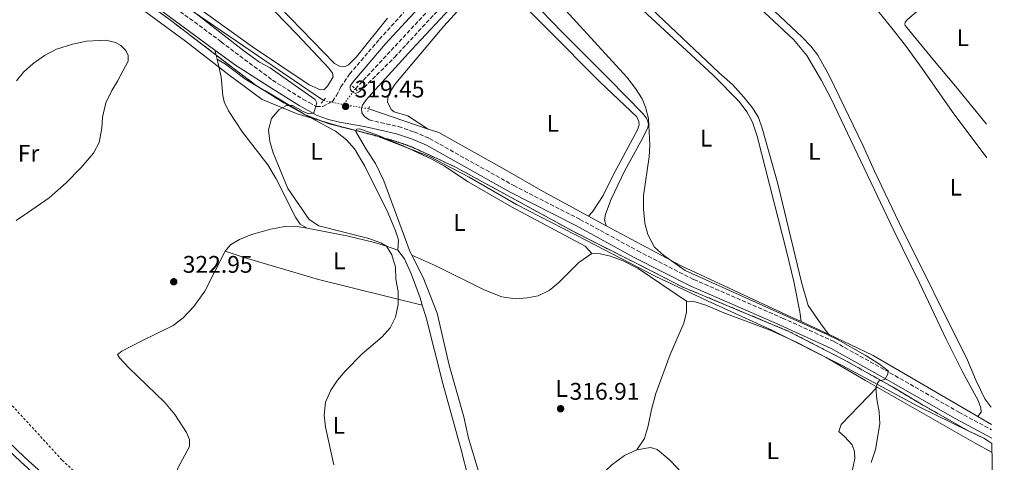
# Model space of a CAD drawing. Units: metres. Extents: x 619128 to 622621, y 4643846 to 4646217.
# Drawn here: x 622206 to 622617, y 4644475 to 4644659 of the extents above; entities that cross this region are included whole.
import ezdxf
from ezdxf.enums import TextEntityAlignment as Align

# ---------------------------------------------------------------- set-up
doc = ezdxf.new("R2010")
doc.units = ezdxf.units.M
doc.header["$MEASUREMENT"] = 0
for name, pattern in [('DGN Style 2', [1.7399219301090239, 1.043953158065414, -0.6959687720436097]), ('DGN Style 3', [2.435890702152634, 1.739921930109024, -0.6959687720436097]), ('DGN Style 5', [1.217945351076317, 0.5219765790327072, -0.6959687720436097])]:
    doc.linetypes.add(name, pattern=pattern)
for name, color, linetype, lineweight in [('Acequia de obra', 4, 'Continuous', 0), ('Acequia de obra no vista', 4, 'DGN Style 5', 0), ('Acequia sin especificar', 4, 'Continuous', 0), ('Autopista', 135, 'Continuous', 0), ('Barranco lineal', 142, 'DGN Style 3', 13), ('Barranco lineal no visto', 142, 'DGN Style 5', 0), ('Camino', 7, 'DGN Style 3', 0), ('Cota de punto acotado terreno', 7, 'Continuous', 0), ('Curva de nivel intermedia', 30, 'Continuous', 0), ('Etiqueta de uso rústico', 92, 'Continuous', 0), ('Límite de municipio', 7, 'Continuous', 0), ('Línea blanca (vial)', 7, 'Continuous', 13), ('Línea de asfalto', 7, 'Continuous', 13), ('Línea de cambio de uso (parcela vista)', 92, 'Continuous', 0), ('Margen derecho', 7, 'Continuous', 0), ('Pontón-alcantarilla (pasos de agua)', 1, 'DGN Style 2', 0), ('Punto acotado terreno (símbolo)', 7, 'Continuous', 0), ('Tela metálica o alambrada', 7, 'DGN Style 2', 0), ('Zona delimitada', 6, 'Continuous', 0)]:
    doc.layers.add(name, color=color, linetype=linetype, lineweight=lineweight)
doc.styles.add('Style-Arial', font='arial.ttf')

# ---------------------------------------------------------------- blocks, each defined once
blk = doc.blocks.new('5PATER')
at = {"layer": 'Acequia sin especificar', "linetype": 'Continuous', "lineweight": 0}
h = blk.add_hatch(color=51, dxfattribs=at)
edge = h.paths.add_edge_path()
edge.add_ellipse((0, 0), major_axis=(-0.1095731443231308, -0.1110710700762829), ratio=0.9994222409660317, start_angle=0, end_angle=360)

msp = doc.modelspace()

# ---------------------------------------------------------------- linework, layer by layer
at = {"layer": 'Acequia de obra', "color": 4, "linetype": 'Continuous', "lineweight": 0, "elevation": 317.6300000000047, "flags": 128}
msp.add_lwpolyline([(622351.4199999999, 4644622.050000001), (622376.2999999998, 4644613.57)], dxfattribs=at)
at = {"layer": 'Acequia de obra', "color": 4, "linetype": 'Continuous', "lineweight": 0, "extrusion": (0.127409136546994, -0.07053314478945485, 0.9893391670253733), "elevation": -247978.1559795762, "flags": 128}
msp.add_lwpolyline([(4364936.57865884, 1686822.155866913), (4364936.57865884, 1686813.64112088)], dxfattribs=at)
at = {"layer": 'Acequia de obra', "color": 4, "linetype": 'Continuous', "lineweight": 0, "extrusion": (-0.06551653998877595, -0.1799353775149225, 0.9814941889315808), "elevation": -876192.9359371525, "flags": 128}
msp.add_lwpolyline([(-1004106.373139932, 4492581.908603913), (-1004100.128445711, 4492581.438610204), (-1004093.838406013, 4492580.811951923)], dxfattribs=at)
at = {"layer": 'Acequia de obra', "color": 4, "linetype": 'Continuous', "lineweight": 0, "extrusion": (0.02900458533037991, -0.01671969065995418, 0.9994394358709527), "elevation": -59282.54981750689, "flags": 128}
msp.add_lwpolyline([(4334755.841726999, 1779139.452740092), (4334755.841726999, 1779132.881370372)], dxfattribs=at)
at = {"layer": 'Acequia de obra', "color": 4, "linetype": 'Continuous', "lineweight": 0}
for points in [[(622332.5999999996, 4644625.480000001, 319.4499999999971), (622277.9500000002, 4644662.67, 319.9600000000065), (622238.7400000002, 4644688.560000001, 320.8399999999965), (622217.7400000002, 4644701.930000001, 321.2200000000012), (622194.7400000002, 4644714.720000001, 321.6300000000047), (622145.7300000006, 4644741.26, 322.0099999999948), (622124.04, 4644751.859999999, 323.1699999999983), (622081.1600000003, 4644770.949999999, 323.679999999993), (622056.1799999997, 4644788.15, 324.0099999999948), (622045.9100000003, 4644795.350000001, 324.8000000000029), (622043.5199999996, 4644798.09, 325.2200000000012), (622049.54, 4644799.350000001, 325.2200000000012), (622068.9100000003, 4644805.34, 324.9400000000023), (622115.5099999999, 4644818.76, 322.1900000000023), (622144.9100000003, 4644827.57, 320.8399999999965), (622164.8700000001, 4644833.41, 319.1699999999983), (622194.3300000001, 4644842.01, 318.2799999999988), (622242.5999999996, 4644856.029999999, 316.1900000000023), (622281.4000000004, 4644867.430000001, 314.929999999993), (622313.5999999996, 4644876.52, 314.1399999999995), (622344.4000000004, 4644885.91, 314), (622402.1100000005, 4644903.039999999, 313.1000000000058), (622423.29, 4644909.07, 312.679999999993)], [(622376.2999999998, 4644613.57, 317.6300000000047), (622380.6699999999, 4644612.08, 317.6300000000047), (622408.2199999997, 4644596.689999999, 317.4600000000065), (622424.1600000003, 4644587.51, 317.1000000000058), (622443.1399999997, 4644577.26, 316.9199999999983)], [(622450.5099999999, 4644573.180000001, 315.679999999993), (622481.7300000006, 4644556.619999999, 314.9700000000012), (622525.9400000004, 4644535.970000001, 314.9700000000012), (622531.79, 4644533.34, 314.8800000000047)], [(622543.2000000002, 4644528.039999999, 314.6699999999983), (622561.7800000003, 4644519.16, 314.2599999999948), (622600.5199999996, 4644496.619999999, 313.9100000000035), (622605.5099999999, 4644493.74, 313.7100000000065)]]:
    msp.add_polyline3d(points, dxfattribs=at)
at = {"layer": 'Acequia de obra no vista', "color": 4, "linetype": 'DGN Style 5', "lineweight": 0, "extrusion": (0.4560684054516514, -0.09365195697017488, 0.8850033449114442), "elevation": -150869.3147344257, "flags": 128}
msp.add_lwpolyline([(4674873.916678884, 287465.0058064293), (4674873.916678884, 287455.5123665885)], dxfattribs=at)
at = {"layer": 'Acequia de obra no vista', "color": 4, "linetype": 'DGN Style 5', "lineweight": 0, "extrusion": (-0.2323397084223291, 0.03817479625189912, 0.971885252908672), "elevation": 33019.25287968694, "flags": 128}
msp.add_lwpolyline([(-4684072.497292066, -134944.2376034569), (-4684072.497292066, -134955.2800533659)], dxfattribs=at)
at = {"layer": 'Autopista', "color": 135, "linetype": 'Continuous', "lineweight": 0}
msp.add_polyline3d([(622189.0100000022, 4644491.199999998, 324.4700000000012), (622206.1900000018, 4644475.039999999, 324.4700000000012), (622223.5900000005, 4644459.220000001, 324.3000000000029)], dxfattribs=at)
at = {"layer": 'Barranco lineal', "color": 142, "linetype": 'DGN Style 3', "lineweight": 13}
msp.add_polyline3d([(622345.8700000001, 4644630.310000001, 318.1000000000058), (622412.0499999998, 4644701.51, 313.8600000000006), (622453.4199999999, 4644747.060000001, 311.7700000000041), (622467.2599999999, 4644761.880000001, 311)], dxfattribs=at)
at = {"layer": 'Barranco lineal no visto', "color": 142, "linetype": 'DGN Style 5', "lineweight": 0, "extrusion": (-0.2135021592843117, -0.2761972378689465, 0.937086929678619), "elevation": -1415408.162258732, "flags": 128}
msp.add_lwpolyline([(-2348202.665949249, 3800324.877363062), (-2348202.665949248, 3800316.083222967)], dxfattribs=at)
at = {"layer": 'Camino', "color": 7, "linetype": 'DGN Style 3', "lineweight": 0}
for points in [[(622344.7899999983, 4644628.969999999, 319.4499999999972), (622345.9200000016, 4644628.460000002, 319.4499999999972), (622347.229999999, 4644628.989999999, 319.4499999999972), (622349.5300000013, 4644630.949999999, 319.050000000003), (622362.3000000009, 4644643.580000003, 318.4600000000065), (622367.1400000001, 4644648.88, 318.2200000000011), (622384.7100000009, 4644667.720000001, 317.0099999999947), (622400.0699999988, 4644685.040000001, 315.9299999999931), (622421.2399999981, 4644707.420000002, 314.6199999999954), (622434.4699999982, 4644721.410000003, 313.800000000003), (622454.8900000011, 4644743.239999998, 312.9700000000013), (622477.3199999989, 4644768.070000002, 311.8600000000006), (622524.7199999981, 4644818.580000003, 310.3999999999943), (622541.6700000019, 4644836.95, 309.5899999999965), (622572.609999999, 4644869.480000001, 307.8399999999967), (622604.0500000013, 4644904.02, 306.5299999999989)], [(622257.1600000003, 4644674.13, 321.1900000000023), (622289.9400000013, 4644649.930000001, 320.7500000000001), (622311.3399999988, 4644633.910000001, 320.8399999999965), (622324.019999999, 4644626.010000002, 320.3600000000007), (622326.5399999982, 4644624.600000001, 320.2799999999988), (622329.5199999998, 4644622.95, 320.179999999993), (622332.2399999977, 4644622.99, 320.0099999999949), (622335.6099999984, 4644624.750000001, 319.7100000000065), (622336.3000000013, 4644625.109999999, 319.6499999999942), (622337.9699999987, 4644627.559999999, 319.6499999999942), (622339.8500000008, 4644631.130000001, 319.4700000000012), (622343.4499999994, 4644636.500000002, 319.2400000000054), (622355.9400000018, 4644651.030000002, 318.5299999999988), (622366.0599999982, 4644662.180000001, 317.6799999999931)], [(622351.649999998, 4644617.399999999, 319.4100000000034), (622363.8999999991, 4644614.600000001, 319.0800000000019), (622370.4400000015, 4644612.38, 318.9299999999931), (622376.8299999974, 4644609.600000001, 318.7700000000041), (622411.9100000008, 4644590.020000001, 318.0000000000001), (622439.5399999976, 4644575.940000001, 317.2899999999935), (622463.6299999984, 4644562.820000002, 316.7799999999988), (622487.0500000009, 4644550.850000001, 316.2700000000041), (622524.0199999985, 4644534.81, 315.5200000000041), (622545.6799999997, 4644524.899999999, 315.1600000000036), (622568.7800000003, 4644512.02, 315.1600000000036), (622597.5599999982, 4644495.590000002, 314.7299999999959), (622611.2399999975, 4644488.210000001, 314.6499999999944)]]:
    msp.add_polyline3d(points, dxfattribs=at)
at = {"layer": 'Curva de nivel intermedia', "color": 30, "linetype": 'Continuous', "lineweight": 0, "flags": 128}
for points, elevation in [([(622561.0599999999, 4644474.659999999), (622562.7499999999, 4644480.01), (622564.5700000013, 4644490.75), (622564.320000001, 4644495.75), (622563.2999999997, 4644500.949999999), (622562.9900000012, 4644505.67), (622563.6500000005, 4644507.659999999), (622564.2600000007, 4644508.600000001), (622566.6400000012, 4644509.199999999), (622567.9000000019, 4644511.380000001), (622568.140000001, 4644512.8), (622564.52, 4644515.529999999), (622558.4400000003, 4644519.329999999), (622547.2199999997, 4644525.730000001), (622542.7100000014, 4644527.960000001), (622483.4000000008, 4644554.58), (622474.3600000017, 4644560.960000002), (622470.6800000004, 4644564.34), (622467.8399999995, 4644569.58), (622466.5300000019, 4644574.390000001), (622466.1000000006, 4644580.15), (622466.02, 4644585.899999999), (622468.4600000008, 4644601.939999999), (622468.6900000012, 4644606.930000001), (622468.1600000013, 4644617.919999998), (622466.9299999997, 4644622.76), (622465.420000001, 4644626.24), (622462.7000000008, 4644630.509999999), (622459.0900000009, 4644635.179999999), (622411.1700000009, 4644687.669999999)], 315.0000000000001), ([(622269.7100000008, 4644669.430000001), (622299.3800000006, 4644646.16), (622305.9499999997, 4644641.52), (622310.3500000008, 4644639.159999999), (622317.9999999997, 4644633.640000001), (622329.0700000006, 4644625.890000002), (622329.8400000016, 4644624.460000001), (622328.5300000019, 4644620.279999998), (622326.5200000001, 4644619.949999998), (622324.1599999998, 4644620.92), (622319.6900000017, 4644623.41), (622317.1500000004, 4644623.449999998), (622314.0900000003, 4644621.79), (622310.9600000011, 4644617.939999999), (622309.6199999999, 4644613.229999999), (622310.1500000019, 4644608.400000001), (622311.5500000011, 4644603.600000001), (622317.6700000011, 4644588.800000001), (622326.5600000003, 4644575.949999998), (622330.6300000006, 4644573.189999998), (622351.5000000005, 4644568), (622356.4400000003, 4644566.179999999), (622358.8400000008, 4644564.71), (622361.140000001, 4644561.179999999), (622362.5700000013, 4644555.99), (622362.7500000002, 4644550.99), (622363.6700000011, 4644545.850000001), (622363.6900000012, 4644540.409999999), (622362.5500000013, 4644535.140000001), (622360.3300000017, 4644530.659999999), (622356.9800000011, 4644526.910000001), (622348.74, 4644519.83), (622341.6700000003, 4644512.670000001), (622338.3900000012, 4644508.849999999), (622335.6200000017, 4644504.7), (622333.4800000006, 4644499.730000001), (622332.9000000015, 4644494.330000001), (622333.4400000002, 4644489.269999998), (622336.9000000004, 4644473.640000001)], 319.9999999999999)]:
    msp.add_lwpolyline(points, dxfattribs=dict(at, elevation=elevation))
at = {"layer": 'Límite de municipio', "color": 7, "linetype": 'Continuous', "lineweight": 0}
for points in [[(622234.3399999999, 4644680.170000002, 321.44), (622275.0100000016, 4644650.219999999, 321.27), (622293.0899999999, 4644636.13, 320.82)], [(622293.0899999999, 4644636.13, 320.82), (622306.9899999984, 4644625.870000001, 320.33), (622321.6600000003, 4644619.940000001, 319.83), (622338.1900000013, 4644615.09, 319.74), (622354.1999999993, 4644610.850000001, 318.6), (622376.5599999987, 4644602.230000001, 318.57), (622393.3299999982, 4644593.57, 318.25), (622413.1099999994, 4644582.199999999, 317.83), (622442.2800000012, 4644567.170000002, 317.1), (622470.9299999997, 4644552.239999998, 316.51), (622492.9699999989, 4644541.830000003, 315.96), (622519.629999999, 4644529.77, 315.67), (622549.1700000018, 4644514.88, 315.13), (622580.4100000003, 4644498.13, 314.71), (622601.6900000013, 4644487.690000001, 314.61), (622608, 4644484.699999999, 314.5900000000001), (622611.3399999999, 4644482.559999999, 314.52)]]:
    msp.add_polyline3d(points, dxfattribs=at)
at = {"layer": 'Línea blanca (vial)', "color": 7, "linetype": 'Continuous', "lineweight": 13}
msp.add_polyline3d([(622616.5199999993, 4644182.63, 321.9900000000054), (622606.0000000005, 4644188.300000001, 321.9900000000054), (622585.3999999987, 4644199.640000002, 322.1699999999983), (622564.8799999976, 4644211.170000004, 322.3500000000058), (622544.5699999988, 4644222.960000002, 322.699999999997), (622524.4799999989, 4644235.09, 322.5200000000041), (622504.4999999986, 4644247.250000002, 322.8800000000048), (622484.8500000014, 4644259.910000003, 322.8800000000048), (622465.3799999985, 4644272.830000003, 323.0500000000029), (622445.7600000004, 4644286.09, 323.229999999996), (622426.3999999971, 4644299.380000001, 323.229999999996), (622407.0699999994, 4644312.720000001, 323.4100000000035), (622387.8500000013, 4644326.239999998, 323.4100000000035), (622368.9299999982, 4644340.030000002, 323.4100000000035), (622350.0299999998, 4644354.080000003, 323.4100000000035), (622331.3999999973, 4644368.32, 323.5899999999965), (622312.9799999995, 4644382.890000002, 323.9400000000023), (622294.7399999981, 4644397.699999999, 323.9400000000023), (622276.4600000011, 4644413.02, 324.1199999999953), (622258.7800000008, 4644428.02, 324.300000000003), (622241.0599999981, 4644443.580000003, 324.300000000003), (622223.5900000001, 4644459.220000001, 324.300000000003), (622206.1900000013, 4644475.039999999, 324.4700000000011), (622189.0100000018, 4644491.199999999, 324.4700000000011)], dxfattribs=at)
at = {"layer": 'Línea de asfalto', "color": 7, "linetype": 'Continuous', "lineweight": 13}
msp.add_polyline3d([(622616.4699999979, 4644185.5, 321.9900000000054), (622607.1900000018, 4644190.5, 321.9900000000054), (622586.6200000015, 4644201.830000003, 322.1699999999983), (622566.1200000005, 4644213.34, 322.3500000000058), (622545.8399999985, 4644225.11, 322.699999999997), (622525.7799999998, 4644237.230000001, 322.5200000000041), (622505.8299999986, 4644249.370000003, 322.8800000000048), (622486.2199999993, 4644262.010000003, 322.8800000000048), (622466.78, 4644274.91, 323.0500000000029), (622447.1700000007, 4644288.16, 323.229999999996), (622427.8099999975, 4644301.45, 323.229999999996), (622408.4999999999, 4644314.77, 323.4100000000035), (622389.3099999987, 4644328.270000001, 323.4100000000035), (622370.4100000003, 4644342.039999999, 323.4100000000035), (622351.5399999986, 4644356.070000002, 323.4100000000035), (622332.9299999984, 4644370.289999999, 323.5899999999965), (622314.5399999997, 4644384.850000001, 323.9400000000023), (622296.3399999985, 4644399.630000001, 323.9400000000023), (622278.0700000003, 4644414.930000001, 324.1199999999953), (622260.4200000013, 4644429.920000002, 324.300000000003), (622242.7099999997, 4644445.449999999, 324.300000000003), (622225.260000002, 4644461.070000002, 324.300000000003), (622207.8900000001, 4644476.880000001, 324.4700000000011), (622190.7300000007, 4644493.020000001, 324.4700000000011)], dxfattribs=at)
at = {"layer": 'Línea de cambio de uso (parcela vista)', "color": 92, "linetype": 'Continuous', "lineweight": 0, "extrusion": (0.2122417272591823, 0.04244848030606908, 0.9762948200875309), "elevation": 329546.9741673087, "flags": 128}
msp.add_lwpolyline([(4432405.193042513, -1484968.51874051), (4432406.967226779, -1484968.455906986), (4432409.105559492, -1484968.380137149)], dxfattribs=at)
at = {"layer": 'Línea de cambio de uso (parcela vista)', "color": 92, "linetype": 'Continuous', "lineweight": 0, "extrusion": (0.2938999749545924, 0.503845197720361, 0.8122578540437885), "elevation": 2523339.119965026, "flags": 128}
msp.add_lwpolyline([(1802412.586173615, -3513273.448907327), (1802365.5195747, -3513273.997511485), (1802357.425243774, -3513274.237525803)], dxfattribs=at)
at = {"layer": 'Línea de cambio de uso (parcela vista)', "color": 92, "linetype": 'Continuous', "lineweight": 0}
for points in [[(622543.2000000002, 4644528.039999999, 314.6699999999983), (622540.0199999996, 4644532.439999999, 313.9900000000052), (622534.7699999996, 4644540.060000001, 313.9900000000052), (622532.1100000005, 4644549.16, 313.9900000000052), (622522.0499999998, 4644590.680000001, 313.9900000000052), (622515.4900000002, 4644613.890000001, 314.1699999999983), (622513.9500000002, 4644618.430000001, 314.1699999999983), (622511.5, 4644622.369999999, 314.1699999999983), (622507.9400000004, 4644626.9, 314.1699999999983), (622503.1200000001, 4644632.09, 314.1699999999983), (622497.6100000005, 4644636.970000001, 314.1699999999983), (622428.3399999999, 4644702.58, 314.1699999999983)], [(622429.0199999996, 4644697.199999999, 314.7299999999959), (622495.1500000004, 4644636.09, 314.8800000000047), (622505.9800000006, 4644625.050000001, 314.8800000000047), (622509.1200000001, 4644620.82, 314.6999999999971), (622511.4600000001, 4644616.390000001, 314.8800000000047), (622513.4600000001, 4644610.67, 314.8800000000047), (622525.6900000004, 4644562.630000001, 314.8800000000047), (622528.7599999999, 4644549.99, 314.6999999999971), (622531.2999999998, 4644537.439999999, 314.8800000000047), (622531.79, 4644533.34, 314.8800000000047)], [(622479.7800000003, 4644696.449999999, 313.8899999999995), (622528.54, 4644650.9, 314.0299999999988), (622534.1299999999, 4644644.25, 313.9799999999959), (622540.2699999996, 4644633.84, 314.070000000007), (622544.3300000001, 4644626.220000001, 313.8899999999995), (622570.3799999999, 4644571.27, 313.8899999999995), (622581.1699999999, 4644549.470000001, 314.070000000007), (622592.2100000001, 4644526.01, 313.8899999999995), (622598.9299999997, 4644512.66, 313.7100000000065), (622605.5700000003, 4644500.439999999, 313.7100000000065), (622606.7000000002, 4644497.369999999, 313.7100000000065), (622606.8700000001, 4644495.550000001, 313.7100000000065), (622605.5099999999, 4644493.74, 313.7100000000065)], [(622611.0800000001, 4644497.619999999, 312.8300000000018), (622610.9199999999, 4644497.77, 312.8300000000018), (622608.3300000001, 4644501.09, 312.8300000000018), (622604.7199999997, 4644508.59, 312.8300000000018), (622601.1100000005, 4644517.32, 312.6499999999942), (622572.7300000006, 4644574.470000001, 312.8300000000018), (622562.3600000005, 4644596.060000001, 312.8300000000018), (622557.5599999996, 4644606.91, 312.8300000000018), (622543.5999999996, 4644635.65, 313), (622538.7999999998, 4644644.390000001, 313), (622535.8499999996, 4644648.15, 312.9600000000065), (622532.2599999999, 4644651.83, 312.9600000000065), (622481.6799999997, 4644699.369999999, 313)], [(622290.1299999999, 4644685.550000001, 319.8099999999977), (622321.4400000004, 4644653.180000001, 319.8099999999977), (622334.7699999996, 4644638.930000001, 319.7200000000012), (622336.3499999996, 4644636.850000001, 319.7200000000012), (622336.5599999996, 4644635.300000001, 319.7200000000012), (622334.3099999996, 4644631.51, 319.6699999999983), (622332.8300000001, 4644630.130000001, 319.6699999999983), (622331.2800000003, 4644629.980000001, 319.6699999999983)], [(622450.5099999999, 4644573.180000001, 315.679999999993), (622449.8399999999, 4644575.699999999, 314.9700000000012), (622450.2199999997, 4644578.060000001, 314.9700000000012), (622452.5499999998, 4644584.380000001, 314.9700000000012), (622458.0700000003, 4644595.970000001, 314.6199999999953), (622464.8899999997, 4644608.42, 314.7899999999936), (622467.7699999996, 4644613.859999999, 315.3300000000018), (622468.1600000003, 4644615.51, 315.3300000000018), (622467.9000000004, 4644616.75, 315.1499999999942), (622467.3200000003, 4644618.050000001, 315.1499999999942), (622465.6399999997, 4644620.26, 315.1499999999942), (622451.7300000006, 4644634.32, 315.1499999999942), (622431.9600000001, 4644654.140000001, 315.1499999999942), (622406.6600000003, 4644680.300000001, 315.2400000000052)], [(622443.1399999997, 4644577.26, 316.9199999999983), (622444.7300000006, 4644579.01, 316.6300000000047), (622449.2599999999, 4644585.850000001, 316.4499999999971), (622453.6299999999, 4644594.890000001, 316.4499999999971), (622463.5700000003, 4644613.25, 316.6300000000047), (622464.2199999997, 4644615.289999999, 316.4499999999971), (622464.1600000003, 4644616.66, 316.4499999999971), (622463.2999999998, 4644618.609999999, 316.4499999999971), (622447.7699999996, 4644633.210000001, 316.6300000000047), (622403.8600000005, 4644677.550000001, 316.820000000007), (622402.9699999997, 4644677.850000001, 316.820000000007), (622402.3700000001, 4644677.67, 316.820000000007), (622401.3200000003, 4644676.869999999, 316.820000000007), (622382.7800000003, 4644656.41, 316.7200000000012), (622362.7000000002, 4644632.74, 316.7200000000012), (622360.25, 4644629.02, 316.7200000000012), (622359.5300000003, 4644627.180000001, 316.7700000000041), (622359.2599999999, 4644624.91, 316.7700000000041), (622360.7699999996, 4644621.689999999, 316.7700000000041), (622361.9900000002, 4644620.77, 316.7700000000041), (622367.7300000006, 4644619.060000001, 316.820000000007), (622376.2999999998, 4644613.57, 317.6300000000047)], [(622608.1100000005, 4644669.060000001, 311.5500000000029), (622601.1900000004, 4644676.52, 311.5500000000029), (622599.3499999996, 4644677.77, 311.5500000000029), (622598.5499999998, 4644677.949999999, 311.6000000000058), (622597.6500000004, 4644677.83, 311.5500000000029), (622575.9800000006, 4644659.109999999, 311.6499999999942), (622575.1399999997, 4644658.07, 311.6499999999942), (622575.0199999996, 4644657.300000001, 311.6499999999942), (622575.1699999999, 4644656.789999999, 311.6499999999942), (622587.3799999999, 4644641.84, 311.6499999999942), (622596.2000000002, 4644631.439999999, 311.6499999999942), (622609.04, 4644615.66, 311.5399999999936)], [(622331.2800000003, 4644629.980000001, 319.6699999999983), (622326.5999999996, 4644632.050000001, 319.6699999999983), (622302.9900000002, 4644647.890000001, 319.6300000000047), (622272.3700000001, 4644669.92, 319.6300000000047)], [(622340.5099999999, 4644639.539999999, 318.4600000000065), (622339.2599999999, 4644639.77, 318.4600000000065), (622337.1699999999, 4644640.869999999, 318.4600000000065), (622309.6900000004, 4644669.32, 318.6000000000058)], [(622560.2999999998, 4644667.220000001, 312.679999999993), (622569.6600000003, 4644655.640000001, 312.7200000000012), (622575.3300000001, 4644648.449999999, 312.820000000007), (622582.25, 4644638.800000001, 312.5399999999936), (622594.8300000001, 4644620.880000001, 312.7200000000012), (622609.2800000003, 4644601.640000001, 312.7200000000012)], [(622359.3399999999, 4644659.730000001, 318.4600000000065), (622346.4000000004, 4644643.689999999, 318.4600000000065), (622343.0700000003, 4644640.32, 318.4600000000065), (622341.6399999997, 4644639.66, 318.4600000000065), (622340.5099999999, 4644639.539999999, 318.4600000000065)], [(622204.3799999999, 4644575.470000001, 325.2799999999988), (622209.0599999996, 4644578.59, 325.2799999999988), (622218.1600000003, 4644584.939999999, 324.570000000007), (622225.3200000003, 4644591.130000001, 324.0399999999936), (622231.5300000003, 4644597.5, 323.8600000000006), (622236.7000000002, 4644603.57, 323.5099999999948), (622239.0599999996, 4644607.930000001, 323.1499999999942), (622240.1799999997, 4644613.91, 322.9700000000012), (622240.4600000001, 4644618.5, 323.1499999999942), (622241.8200000003, 4644624.539999999, 322.8000000000029), (622244.3200000003, 4644629.640000001, 322.4400000000023), (622246.7300000006, 4644633.529999999, 322.4400000000023), (622251.1399999997, 4644641.82, 321.9100000000035), (622251.0999999996, 4644644.230000001, 321.9100000000035), (622250.1100000005, 4644646.27, 321.9100000000035), (622247.9900000002, 4644648.350000001, 321.9100000000035), (622245.7699999996, 4644649.619999999, 321.9100000000035), (622241.7000000002, 4644650.600000001, 321.9100000000035)], [(622241.7000000002, 4644650.600000001, 321.9100000000035), (622233.6900000004, 4644650.25, 321.9100000000035), (622227.9400000004, 4644648.9, 321.9100000000035), (622221.2699999996, 4644646.91, 322.0899999999965), (622216.1600000003, 4644644.26, 322.4400000000023), (622211.4299999997, 4644640.91, 322.6199999999953), (622207.4400000004, 4644637.26, 323.1499999999942), (622204.5199999996, 4644633.640000001, 323.5099999999948)], [(622325.7199999997, 4644572.33, 320.4900000000052), (622322.8600000005, 4644573.949999999, 320.4900000000052), (622320.9100000003, 4644576.890000001, 320.4900000000052), (622312.8600000005, 4644592.84, 320.6699999999983), (622309.3399999999, 4644598.619999999, 320.6699999999983), (622298.8600000005, 4644612.32, 321.0200000000041), (622292.9000000004, 4644621.180000001, 321.0200000000041), (622291.1699999999, 4644624.930000001, 321.0200000000041), (622290.5599999996, 4644627.51, 321.0200000000041), (622289.9400000004, 4644635.279999999, 320.9700000000012), (622288.1900000004, 4644642.699999999, 321.0399999999936)], [(622288.1900000004, 4644642.699999999, 321.0399999999936), (622291.6799999997, 4644640.619999999, 320.7100000000065), (622299.8300000001, 4644634.449999999, 320.6199999999953), (622305.3952000003, 4644631.186699999, 320.417300000001), (622308.3399999999, 4644629.460000001, 320.3099999999977), (622324.0888999999, 4644620.050100001, 319.7866999999969), (622324.29, 4644619.930000001, 319.7799999999988), (622337.5499999998, 4644612.680000001, 319.6000000000058), (622342.2000000002, 4644609.15, 319.25), (622345.5099999999, 4644605.279999999, 319.070000000007), (622349.8600000005, 4644598.15, 319.070000000007), (622359.6100000005, 4644578.560000001, 319.4199999999983), (622362.5899999999, 4644571.140000001, 319.4199999999983), (622363.8200000003, 4644567.380000001, 319.6000000000058), (622363.6200000001, 4644563.029999999, 319.9600000000065)], [(622369.4199999999, 4644561, 319.070000000007), (622368.75, 4644562.310000001, 319.070000000007), (622357.7599999999, 4644591.99, 318.8899999999995), (622354.3300000001, 4644599.199999999, 319.070000000007), (622350.4500000002, 4644604.92, 319.070000000007), (622346, 4644612.58, 319.25), (622346.1069999998, 4644612.935500001, 319.25), (622346.2800000003, 4644613.51, 319.25), (622347.5899999999, 4644613.619999999, 319.25), (622354.8099999996, 4644611.130000001, 318.5399999999936), (622358.3819000004, 4644609.659, 318.5399999999936), (622366.1500000004, 4644606.460000001, 318.5399999999936), (622377.7999999998, 4644601.029999999, 318.5399999999936), (622383.0599999996, 4644598.109999999, 318.3600000000006), (622392.9699999997, 4644591.58, 318.179999999993), (622410.9900000002, 4644581.199999999, 317.820000000007), (622441.6799999997, 4644564.710000001, 317.1100000000006), (622444.4500000002, 4644561.66, 316.9400000000023)], [(622325.7199999997, 4644572.33, 320.4900000000052), (622320.7599999999, 4644573.08, 320.8500000000058), (622316.5099999999, 4644573, 321.0200000000041), (622310.5700000003, 4644571.890000001, 321.1999999999971), (622302.5, 4644569.67, 321.3800000000047), (622297.5099999999, 4644567.560000001, 321.9100000000035), (622293.8200000003, 4644565.289999999, 322.0899999999965), (622291.5700000003, 4644562.689999999, 322.0899999999965)], [(622325.7199999997, 4644572.33, 320.4900000000052), (622342.3300000001, 4644569.130000001, 320.3099999999977), (622353.8200000003, 4644566.25, 320.1300000000047), (622358.8200000003, 4644564.699999999, 320.1300000000047), (622363.6200000001, 4644563.029999999, 319.9600000000065)], [(622291.5700000003, 4644562.689999999, 322.0899999999965), (622283.0700000003, 4644545.949999999, 322.6199999999953), (622278.5, 4644539.619999999, 322.6199999999953), (622274.0499999998, 4644534.960000001, 322.8000000000029), (622269.8799999999, 4644531.699999999, 322.8000000000029), (622256.5599999996, 4644525.130000001, 323.5099999999948), (622248.5, 4644521, 323.5099999999948), (622246.7100000001, 4644519.57, 323.5099999999948), (622247.5599999996, 4644518.24, 323.5099999999948), (622251.3600000005, 4644514.050000001, 323.3300000000018), (622266.4699999997, 4644499.619999999, 322.8000000000029), (622270.54, 4644494.630000001, 322.6199999999953), (622275.5, 4644487.119999999, 322.6199999999953), (622276.7400000002, 4644484.220000001, 322.6199999999953), (622276.7000000002, 4644481.210000001, 322.6199999999953), (622271.8799999999, 4644472.220000001, 322.6199999999953), (622270.4100000003, 4644467.279999999, 322.4400000000023), (622270.79, 4644462.67, 322.4400000000023), (622271.6399999997, 4644460.25, 322.4400000000023), (622277.7000000002, 4644447.16, 322.4400000000023), (622279.4500000002, 4644444, 322.4400000000023)], [(622291.5700000003, 4644562.689999999, 322.0899999999965), (622299.9600000001, 4644559.880000001, 321.9100000000035), (622330.4900000002, 4644550.84, 321.1999999999971), (622373.75, 4644540.24, 319.6000000000058)], [(622363.6200000001, 4644563.029999999, 319.9600000000065), (622366.3600000005, 4644559.439999999, 319.6000000000058), (622369.2699999996, 4644552.939999999, 319.4199999999983), (622372.8300000001, 4644543.26, 319.6000000000058), (622373.75, 4644540.24, 319.6000000000058)], [(622444.4500000002, 4644561.66, 316.9400000000023), (622439.0300000003, 4644558, 317.1100000000006), (622430.6200000001, 4644549.539999999, 317.1100000000006), (622426.7199999997, 4644546.32, 317.2899999999936), (622422.0499999998, 4644544.01, 317.2899999999936), (622417.4800000006, 4644543.180000001, 317.2899999999936), (622412.4500000002, 4644542.859999999, 317.4700000000012), (622407.0199999996, 4644543.66, 317.6499999999942), (622399.5499999998, 4644546.539999999, 318.3600000000006), (622379.3899999997, 4644556.59, 318.8899999999995), (622369.4199999999, 4644561, 319.070000000007)], [(622369.4199999999, 4644561, 319.070000000007), (622374.1799999997, 4644551.65, 319.070000000007), (622380.0300000003, 4644536.859999999, 319.070000000007), (622384.9800000006, 4644515.230000001, 318.7100000000065), (622391.1600000003, 4644493.619999999, 318.5399999999936), (622393.0099999999, 4644484.720000001, 318.5399999999936), (622396.7300000006, 4644472.84, 318.179999999993), (622402.8099999996, 4644451.52, 318.179999999993), (622408.2199999997, 4644437.92, 318.3600000000006), (622413.54, 4644422.939999999, 318.3600000000006)], [(622444.4500000002, 4644561.66, 316.9400000000023), (622448.0499999998, 4644561.609999999, 316.7599999999948), (622452.2400000002, 4644560.58, 316.7599999999948), (622457.5999999996, 4644558.609999999, 316.7599999999948), (622463.79, 4644555.5, 316.7599999999948), (622483.9500000002, 4644541.82, 315.8699999999953)], [(622373.75, 4644540.24, 319.6000000000058), (622375.3499999996, 4644534.99, 319.6000000000058), (622382.3200000003, 4644507.470000001, 318.8899999999995), (622389.9699999997, 4644479.810000001, 318.7200000000012), (622395.7699999996, 4644457.15, 318.8899999999995), (622401.4299999997, 4644441.640000001, 318.8899999999995), (622401.75, 4644438.82, 318.8899999999995), (622401.2100000001, 4644437.08, 318.8899999999995), (622398.9900000002, 4644434.75, 319.4199999999983), (622397.6299999999, 4644433.66, 319.4199999999983)], [(622463.2999999998, 4644479.869999999, 316.9400000000023), (622466.4299999997, 4644484.57, 316.7599999999948), (622467.9800000006, 4644489.84, 316.7599999999948), (622469.3200000003, 4644496.65, 316.7599999999948), (622471.1500000004, 4644503.350000001, 316.9400000000023), (622477.1200000001, 4644519.600000001, 316.4100000000035), (622482.9199999999, 4644532.710000001, 316.2299999999959), (622484, 4644537.32, 316.2299999999959), (622483.9500000002, 4644541.82, 315.8699999999953)], [(622483.9500000002, 4644541.82, 315.8699999999953), (622487.5300000003, 4644541.52, 315.8699999999953), (622491.9900000002, 4644540.17, 315.8699999999953), (622499.4900000002, 4644537.02, 315.6900000000023), (622518.7999999998, 4644529.720000001, 315.6900000000023), (622530.1699999999, 4644524.680000001, 315.5200000000041), (622542.1900000004, 4644518.359999999, 315.3399999999965), (622558.6500000004, 4644508.779999999, 314.8099999999977), (622563.4299999997, 4644506.050000001, 314.7700000000041)], [(622551.3700000001, 4644462.939999999, 316.1100000000006), (622554.2400000002, 4644476.24, 315.570000000007), (622553.9800000006, 4644479.220000001, 315.570000000007), (622553.0700000003, 4644481.91, 315.75), (622549.8899999997, 4644485.430000001, 316.1100000000006), (622547.5300000003, 4644487.57, 315.929999999993), (622548.4600000001, 4644490.380000001, 315.75), (622563.4299999997, 4644506.050000001, 314.7700000000041)], [(622463.2999999998, 4644479.869999999, 316.9400000000023), (622458.1500000004, 4644477.52, 316.9400000000023), (622452.8899999997, 4644473.680000001, 316.9400000000023), (622446.7000000002, 4644467.82, 316.9400000000023), (622441.8200000003, 4644462.470000001, 316.9400000000023), (622430.7999999998, 4644448.310000001, 317.6499999999942), (622426.1299999999, 4644441.289999999, 317.8300000000018), (622418.6200000001, 4644430.939999999, 318.3600000000006), (622413.54, 4644422.939999999, 318.3600000000006)], [(622471.29, 4644419.9, 317.7400000000052), (622475.4800000006, 4644425.810000001, 317.4700000000012), (622480.7300000006, 4644430.16, 317.4700000000012), (622486.5, 4644434.130000001, 317.4700000000012), (622492.7699999996, 4644437.279999999, 317.2899999999936), (622496.8600000005, 4644439.880000001, 317.2899999999936), (622498.0499999998, 4644441.74, 317.2899999999936), (622498.0199999996, 4644445.289999999, 317.2899999999936), (622496.9100000003, 4644449.32, 317.1199999999953), (622494.79, 4644453.27, 317.1199999999953), (622492.0099999999, 4644457.100000001, 317.1199999999953), (622483.75, 4644468.220000001, 317.2899999999936), (622480.3799999999, 4644472.029999999, 317.2899999999936), (622476.7100000001, 4644475.779999999, 317.2899999999936), (622471.75, 4644479.980000001, 317.2899999999936), (622468.9100000003, 4644480.83, 317.1199999999953), (622463.2999999998, 4644479.869999999, 316.9400000000023)]]:
    msp.add_polyline3d(points, dxfattribs=at)
at = {"layer": 'Línea de cambio de uso (parcela vista)', "color": 7, "linetype": 'DGN Style 3', "lineweight": 0}
for points in [[(622247.2300000006, 4644674.680000001, 321.3999999999942), (622268.7800000003, 4644658.9, 321.2299999999959), (622287.7818999998, 4644644.4277, 320.8748999999953), (622290.7199999997, 4644642.189999999, 320.820000000007), (622304.0999999996, 4644632.01, 320.4799999999959), (622304.1200000001, 4644631.99, 320.4799999999959), (622305.3952000003, 4644631.186699999, 320.4330999999947), (622316.0899999999, 4644624.449999999, 320.0399999999936), (622324.0888999999, 4644620.050100001, 319.7970999999961), (622324.9800000006, 4644619.560000001, 319.7700000000041), (622334.0800000001, 4644616.01, 319.8899999999995)], [(622334.0800000001, 4644616.01, 319.8899999999995), (622335.0099999999, 4644615.77, 319.8999999999942), (622346.1069999998, 4644612.935500001, 319.2885999999999), (622346.9900000002, 4644612.710000001, 319.2400000000052), (622355.0099999999, 4644610.560000001, 318.5599999999977), (622358.29, 4644609.680000001, 318.5399999999936), (622358.3399999999, 4644609.67, 318.5399999999936), (622358.3819000004, 4644609.659, 318.5405000000028), (622359.1799999997, 4644609.449999999, 318.5500000000029), (622359.2199999997, 4644609.430000001, 318.5500000000029), (622359.3899999997, 4644609.390000001, 318.5599999999977), (622359.7400000002, 4644609.300000001, 318.5599999999977), (622360, 4644609.230000001, 318.570000000007), (622360.0999999996, 4644609.199999999, 318.570000000007), (622360.1600000003, 4644609.189999999, 318.570000000007), (622360.3300000001, 4644609.140000001, 318.5800000000018), (622360.7699999996, 4644609.02, 318.5800000000018), (622360.9299999997, 4644608.970000001, 318.5899999999965), (622361.0599999996, 4644608.939999999, 318.5899999999965), (622361.54, 4644608.800000001, 318.6000000000058), (622361.6200000001, 4644608.779999999, 318.6000000000058), (622361.7000000002, 4644608.75, 318.6000000000058), (622362.0199999996, 4644608.66, 318.6100000000006), (622362.3099999996, 4644608.57, 318.6100000000006), (622362.4100000003, 4644608.539999999, 318.6100000000006), (622362.4699999997, 4644608.52, 318.6100000000006), (622362.6299999999, 4644608.480000001, 318.6100000000006), (622363.0700000003, 4644608.34, 318.6199999999953), (622363.2300000006, 4644608.289999999, 318.6199999999953), (622363.2999999998, 4644608.27, 318.6199999999953), (622363.8300000001, 4644608.100000001, 318.6300000000047), (622363.9000000004, 4644608.07, 318.6300000000047), (622364, 4644608.039999999, 318.6300000000047), (622364.5899999999, 4644607.850000001, 318.6399999999995), (622364.7599999999, 4644607.789999999, 318.6399999999995), (622365.2800000003, 4644607.619999999, 318.6499999999942), (622365.3499999996, 4644607.59, 318.6499999999942), (622365.5099999999, 4644607.529999999, 318.6499999999942), (622365.9000000004, 4644607.4, 318.6399999999995), (622366.1100000005, 4644607.32, 318.6300000000047), (622366.1900000004, 4644607.300000001, 318.6300000000047), (622366.2699999996, 4644607.27, 318.6300000000047), (622366.7199999997, 4644607.100000001, 318.6199999999953), (622366.8600000005, 4644607.050000001, 318.6100000000006), (622367.0199999996, 4644606.99, 318.6100000000006), (622367.4900000002, 4644606.82, 318.6000000000058), (622367.6100000005, 4644606.77, 318.6000000000058), (622367.7699999996, 4644606.710000001, 318.6000000000058), (622368.1200000001, 4644606.58, 318.5899999999965), (622368.3499999996, 4644606.49, 318.5899999999965), (622368.4199999999, 4644606.460000001, 318.5899999999965), (622368.5099999999, 4644606.42, 318.5899999999965), (622368.9600000001, 4644606.25, 318.5899999999965), (622369.0999999996, 4644606.189999999, 318.5899999999965), (622369.2599999999, 4644606.130000001, 318.5899999999965), (622369.6299999999, 4644605.970000001, 318.5899999999965), (622369.8399999999, 4644605.890000001, 318.5899999999965), (622369.9199999999, 4644605.859999999, 318.5899999999965), (622370, 4644605.82, 318.5899999999965), (622370.2400000002, 4644605.720000001, 318.5899999999965), (622370.5800000001, 4644605.58, 318.5899999999965), (622370.6699999999, 4644605.539999999, 318.5899999999965), (622370.7300000006, 4644605.51, 318.5899999999965), (622371.0300000003, 4644605.380000001, 318.6000000000058), (622371.3099999996, 4644605.26, 318.6000000000058), (622371.3700000001, 4644605.24, 318.6000000000058), (622371.4699999997, 4644605.189999999, 318.6000000000058), (622371.7800000003, 4644605.060000001, 318.6000000000058), (622372.04, 4644604.939999999, 318.6000000000058), (622372.1399999997, 4644604.9, 318.6000000000058), (622372.2000000002, 4644604.869999999, 318.6000000000058), (622372.6299999999, 4644604.67, 318.6000000000058), (622372.7699999996, 4644604.609999999, 318.6000000000058), (622372.9299999997, 4644604.539999999, 318.6000000000058), (622380.2400000002, 4644601.140000001, 318.5), (622387.8700000001, 4644597.600000001, 318.4100000000035), (622436.5300000003, 4644571.039999999, 317.2899999999936), (622447.2300000006, 4644565.609999999, 316.9600000000065), (622463.4800000006, 4644557.369999999, 316.7599999999948), (622469.2199999997, 4644554.449999999, 316.6300000000047), (622482.5099999999, 4644547.699999999, 316.2200000000012), (622488.8899999997, 4644545.039999999, 316.1000000000058), (622526.7100000001, 4644529.26, 315.4799999999959), (622549.1500000004, 4644517.699999999, 315.179999999993), (622569.8899999997, 4644506.100000001, 314.9799999999959), (622581, 4644499.4, 314.7799999999988), (622601.6900000004, 4644487.689999999, 314.6100000000006), (622608, 4644484.699999999, 314.5899999999965), (622611.3399999999, 4644482.560000001, 314.5200000000041)]]:
    msp.add_polyline3d(points, dxfattribs=at)
at = {"layer": 'Margen derecho', "color": 7, "linetype": 'Continuous', "lineweight": 0}
for points in [[(622603.8900000005, 4644913.449999999, 306.479999999996), (622574.6799999989, 4644882.059999999, 307.8399999999967), (622537.9499999981, 4644843.080000003, 309.6199999999953), (622520.0599999977, 4644823.7, 310.6499999999942), (622499.510000002, 4644801.850000001, 311.2299999999959), (622476.9600000012, 4644777.13, 312.2299999999959), (622454.6499999975, 4644753.38, 312.8800000000046), (622414.3400000003, 4644708.77, 314.8399999999965), (622368.4200000009, 4644659.989999999, 317.6799999999931), (622358.359999998, 4644648.9, 318.5299999999988), (622344.7999999995, 4644633.110000002, 319.3099999999978), (622343.7199999976, 4644631.41, 319.3500000000058), (622343.6900000008, 4644630.609999999, 319.4499999999972), (622343.8099999992, 4644630.04, 319.4499999999972), (622344.2199999985, 4644629.390000002, 319.4499999999972), (622344.7899999983, 4644628.969999999, 319.4499999999972)], [(622351.649999998, 4644617.399999999, 319.4100000000034), (622349.6499999977, 4644618.850000002, 319.4100000000034), (622348.6200000016, 4644620.320000002, 319.4100000000034), (622348.4800000008, 4644622.109999999, 319.4100000000034), (622348.8299999973, 4644623.489999998, 319.4100000000034), (622350.3899999997, 4644625.719999999, 319.4100000000034), (622352.73, 4644628.440000001, 319.050000000003), (622369.4600000002, 4644646.739999998, 318.2200000000011), (622387.0399999977, 4644665.600000001, 317.0099999999947), (622402.3999999978, 4644682.910000001, 315.9299999999931), (622436.7600000015, 4644719.25, 313.800000000003), (622457.2100000011, 4644741.11, 312.9700000000013), (622479.6400000012, 4644765.940000001, 311.8600000000006), (622527.0300000015, 4644816.430000001, 310.3999999999943), (622543.9699999975, 4644834.800000003, 309.5899999999965), (622574.9200000003, 4644867.330000003, 307.8399999999967), (622604.1299999973, 4644899.420000002, 306.6199999999954)], [(621968.0300000006, 4644833.440000001, 323.8600000000007), (621985.8399999985, 4644821.070000002, 323.9700000000012), (621994.8000000013, 4644815.640000001, 324.0800000000018), (622008.3700000012, 4644808.190000002, 324.229999999996), (622012.4899999984, 4644805.370000003, 324.3399999999965), (622027.6200000006, 4644793.649999999, 324.4100000000035), (622039.3799999976, 4644785.680000001, 324.229999999996), (622051.9999999997, 4644777.969999999, 323.7100000000065), (622060.7699999983, 4644773.170000002, 323.3899999999995), (622085.6999999996, 4644761.29, 323.0000000000002), (622120.5899999985, 4644745.210000002, 322.3699999999956), (622143.7800000008, 4644733.250000002, 322.1300000000047), (622181.1200000016, 4644714.530000002, 321.9700000000013), (622224.9600000002, 4644691.010000004, 321.4100000000036), (622232.6900000017, 4644686.25, 321.3600000000006), (622243.2899999986, 4644678.960000001, 321.4100000000036), (622287.2899999982, 4644646.510000004, 321.0700000000069)], [(622287.2899999982, 4644646.510000004, 321.0700000000069), (622295.8400000001, 4644640.210000002, 320.9999999999999), (622309.7099999993, 4644631.300000001, 320.8399999999965), (622322.4499999998, 4644623.350000002, 320.3600000000007), (622329.8999999975, 4644619.210000004, 320.1300000000048), (622334.6400000006, 4644617.59, 320.1300000000048), (622339.2199999982, 4644616.430000001, 319.7799999999989), (622350.2499999988, 4644614.559999999, 319.4299999999931), (622363.0599999987, 4644611.63, 319.0800000000019), (622369.3299999983, 4644609.500000001, 318.9299999999931), (622375.4699999985, 4644606.840000001, 318.7700000000041), (622410.4600000001, 4644587.300000001, 318.0000000000001), (622438.1000000003, 4644573.210000004, 317.2899999999935), (622462.199999998, 4644560.100000003, 316.7799999999988), (622485.739999999, 4644548.06, 316.2700000000041), (622522.76, 4644531.989999999, 315.5200000000041), (622544.2899999993, 4644522.149999999, 315.1600000000036), (622567.2699999993, 4644509.330000003, 315.1600000000036), (622596.0699999996, 4644492.890000002, 314.7299999999959), (622611.3, 4644484.680000001, 314.6399999999995)]]:
    msp.add_polyline3d(points, dxfattribs=at)
at = {"layer": 'Pontón-alcantarilla (pasos de agua)', "color": 1, "linetype": 'DGN Style 2', "lineweight": 0, "flags": 128}
for points, elevation in [([(622344.6299999999, 4644631.449999999), (622346.9500000002, 4644629.33)], 318.3099999999977), ([(622331.5899999999, 4644624.350000001), (622333.8099999996, 4644626.83)], 319.4499999999971), ([(622351.7000000002, 4644622.980000001), (622351.0700000003, 4644620.890000001)], 317.9900000000052)]:
    msp.add_lwpolyline(points, dxfattribs=dict(at, elevation=elevation))
at = {"layer": 'Tela metálica o alambrada', "color": 7, "linetype": 'DGN Style 2', "lineweight": 0}
msp.add_polyline3d([(622312.2300000006, 4644400.810000001, 322.9700000000012), (622295, 4644415.699999999, 322.8000000000029), (622273.1299999999, 4644433.850000001, 322.8000000000029), (622231.9800000006, 4644467.67, 323.5099999999948), (622223.4800000006, 4644475.689999999, 323.5099999999948), (622195.25, 4644506.51, 324.929999999993), (622180.6900000004, 4644522.350000001, 325.9900000000052), (622167.9100000003, 4644536.33, 326.3500000000058), (622151.9100000003, 4644552.230000001, 327.0599999999977), (622118.3399999999, 4644585.26, 327.2299999999959), (622104.8200000003, 4644599.350000001, 327.4100000000035), (622094.0899999999, 4644611.710000001, 327.2299999999959), (622083.0999999996, 4644624.210000001, 326.3500000000058), (622071.2199999997, 4644637.65, 326.1699999999983), (622036.8300000001, 4644675.880000001, 326.2599999999948), (622002.1799999997, 4644719.730000001, 327.0099999999948), (621989.0599999996, 4644736.100000001, 327.8000000000029), (621966.9600000001, 4644758.050000001, 326.3600000000006), (621961.4299999997, 4644766.880000001, 326.2200000000012)], dxfattribs=at)
at = {"layer": 'Zona delimitada', "color": 6, "linetype": 'Continuous', "lineweight": 0}
msp.add_polyline3d([(622247.2300000006, 4644674.680000001, 321.3999999999942), (622268.7800000003, 4644658.9, 321.2299999999959), (622290.7199999997, 4644642.189999999, 320.820000000007), (622304.0999999996, 4644632.01, 320.4799999999959), (622304.1200000001, 4644631.99, 320.4799999999959), (622316.0899999999, 4644624.449999999, 320.0399999999936), (622324.9800000006, 4644619.560000001, 319.7700000000041), (622334.0800000001, 4644616.01, 319.8899999999995), (622335.0099999999, 4644615.77, 319.8999999999942), (622346.9900000002, 4644612.710000001, 319.2400000000052), (622355.0099999999, 4644610.560000001, 318.5599999999977), (622358.29, 4644609.680000001, 318.5399999999936), (622358.3399999999, 4644609.67, 318.5399999999936), (622359.1799999997, 4644609.449999999, 318.5500000000029), (622359.2199999997, 4644609.430000001, 318.5500000000029), (622359.3899999997, 4644609.390000001, 318.5599999999977), (622359.7400000002, 4644609.300000001, 318.5599999999977), (622360, 4644609.230000001, 318.570000000007), (622360.0999999996, 4644609.199999999, 318.570000000007), (622360.1600000003, 4644609.189999999, 318.570000000007), (622360.3300000001, 4644609.140000001, 318.5800000000018), (622360.7699999996, 4644609.02, 318.5800000000018), (622360.9299999997, 4644608.970000001, 318.5899999999965), (622361.0599999996, 4644608.939999999, 318.5899999999965), (622361.54, 4644608.800000001, 318.6000000000058), (622361.6200000001, 4644608.779999999, 318.6000000000058), (622361.7000000002, 4644608.75, 318.6000000000058), (622362.0199999996, 4644608.66, 318.6100000000006), (622362.3099999996, 4644608.57, 318.6100000000006), (622362.4100000003, 4644608.539999999, 318.6100000000006), (622362.4699999997, 4644608.52, 318.6100000000006), (622362.6299999999, 4644608.480000001, 318.6100000000006), (622363.0700000003, 4644608.34, 318.6199999999953), (622363.2300000006, 4644608.289999999, 318.6199999999953), (622363.2999999998, 4644608.27, 318.6199999999953), (622363.8300000001, 4644608.100000001, 318.6300000000047), (622363.9000000004, 4644608.07, 318.6300000000047), (622364, 4644608.039999999, 318.6300000000047), (622364.5899999999, 4644607.850000001, 318.6399999999995), (622364.7599999999, 4644607.789999999, 318.6399999999995), (622365.2800000003, 4644607.619999999, 318.6499999999942), (622365.3499999996, 4644607.59, 318.6499999999942), (622365.5099999999, 4644607.529999999, 318.6499999999942), (622365.9000000004, 4644607.4, 318.6399999999995), (622366.1100000005, 4644607.32, 318.6300000000047), (622366.1900000004, 4644607.300000001, 318.6300000000047), (622366.2699999996, 4644607.27, 318.6300000000047), (622366.7199999997, 4644607.100000001, 318.6199999999953), (622366.8600000005, 4644607.050000001, 318.6100000000006), (622367.0199999996, 4644606.99, 318.6100000000006), (622367.4900000002, 4644606.82, 318.6000000000058), (622367.6100000005, 4644606.77, 318.6000000000058), (622367.7699999996, 4644606.710000001, 318.6000000000058), (622368.1200000001, 4644606.58, 318.5899999999965), (622368.3499999996, 4644606.49, 318.5899999999965), (622368.4199999999, 4644606.460000001, 318.5899999999965), (622368.5099999999, 4644606.42, 318.5899999999965), (622368.9600000001, 4644606.25, 318.5899999999965), (622369.0999999996, 4644606.189999999, 318.5899999999965), (622369.2599999999, 4644606.130000001, 318.5899999999965), (622369.6299999999, 4644605.970000001, 318.5899999999965), (622369.8399999999, 4644605.890000001, 318.5899999999965), (622369.9199999999, 4644605.859999999, 318.5899999999965), (622370, 4644605.82, 318.5899999999965), (622370.2400000002, 4644605.720000001, 318.5899999999965), (622370.5800000001, 4644605.58, 318.5899999999965), (622370.6699999999, 4644605.539999999, 318.5899999999965), (622370.7300000006, 4644605.51, 318.5899999999965), (622371.0300000003, 4644605.380000001, 318.6000000000058), (622371.3099999996, 4644605.26, 318.6000000000058), (622371.3700000001, 4644605.24, 318.6000000000058), (622371.4699999997, 4644605.189999999, 318.6000000000058), (622371.7800000003, 4644605.060000001, 318.6000000000058), (622372.04, 4644604.939999999, 318.6000000000058), (622372.1399999997, 4644604.9, 318.6000000000058), (622372.2000000002, 4644604.869999999, 318.6000000000058), (622372.6299999999, 4644604.67, 318.6000000000058), (622372.7699999996, 4644604.609999999, 318.6000000000058), (622372.9299999997, 4644604.539999999, 318.6000000000058), (622380.2400000002, 4644601.140000001, 318.5), (622387.8700000001, 4644597.600000001, 318.4100000000035), (622436.5300000003, 4644571.039999999, 317.2899999999936), (622447.2300000006, 4644565.609999999, 316.9600000000065), (622463.4800000006, 4644557.369999999, 316.7599999999948), (622469.2199999997, 4644554.449999999, 316.6300000000047), (622482.5099999999, 4644547.699999999, 316.2200000000012), (622488.8899999997, 4644545.039999999, 316.1000000000058), (622526.7100000001, 4644529.26, 315.4799999999959), (622549.1500000004, 4644517.699999999, 315.179999999993), (622569.8899999997, 4644506.100000001, 314.9799999999959), (622581, 4644499.4, 314.7799999999988), (622601.6900000004, 4644487.689999999, 314.6100000000006), (622608, 4644484.699999999, 314.5899999999965), (622611.3399999999, 4644482.560000001, 314.5200000000041), (622616.5199999996, 4644182.630000001, 321.9900000000052)], dxfattribs=at)

# ---------------------------------------------------------------- block references
at = {"layer": 'Punto acotado terreno (símbolo)', "color": 7, "linetype": 'Continuous', "lineweight": 0, "xscale": 10, "yscale": 10, "zscale": 10}
for p in [(622341.7999999998, 4644623.010000003, 319.4499999999971), (622270.1199999999, 4644549.930000001, 322.9499999999975), (622431.4599999996, 4644497.010000003, 316.9100000000045)]:
    msp.add_blockref('5PATER', p, dxfattribs=at)

# ---------------------------------------------------------------- texts
at = {"layer": 'Cota de punto acotado terreno', "color": 7, "linetype": 'Continuous', "lineweight": 0, "style": 'Style-Arial'}
for s, p in [('319.45', (622345.550000001, 4644626.760000003, 319.4499999999971)), ('322.95', (622273.8700000009, 4644553.679999999, 322.9499999999971)), ('316.91', (622435.2100000008, 4644500.760000001, 316.9100000000035))]:
    msp.add_text(s, height=7.000000000000002, dxfattribs=at).set_placement(p)
at = {"layer": 'Etiqueta de uso rústico', "color": 92, "linetype": 'Continuous', "lineweight": 0, "style": 'Style-Arial'}
for s, p in [('L', (622599.2214203804, 4644651.69001, 311.6100000000006)), ('L', (622428.2214203824, 4644615.980009999, 317.2200000000012)), ('L', (622492.1814203777, 4644609.800009998, 314.9400000000023)), ('Fr', (622209.5636852689, 4644603.440009999, 324.1900000000023)), ('L', (622329.6214203796, 4644604.250009999, 319.7700000000041)), ('L', (622537.3114203805, 4644604.260009999, 313.9400000000023)), ('L', (622596.301420379, 4644589.330010001, 312.7599999999948)), ('L', (622389.281420381, 4644574.62001, 318.4700000000012)), ('L', (622339.1614203794, 4644558.66001, 320.7599999999948)), ('L', (622431.8914203802, 4644505.44001, 316.9700000000012)), ('L', (622338.9914203817, 4644490.090009999, 319.9199999999983)), ('L', (622519.9014203806, 4644479.510009999, 316.5299999999988))]:
    msp.add_text(s, height=7.000000000000002, dxfattribs=at).set_placement(p, align=Align.MIDDLE_CENTER)

doc.saveas('drawing.dxf')
